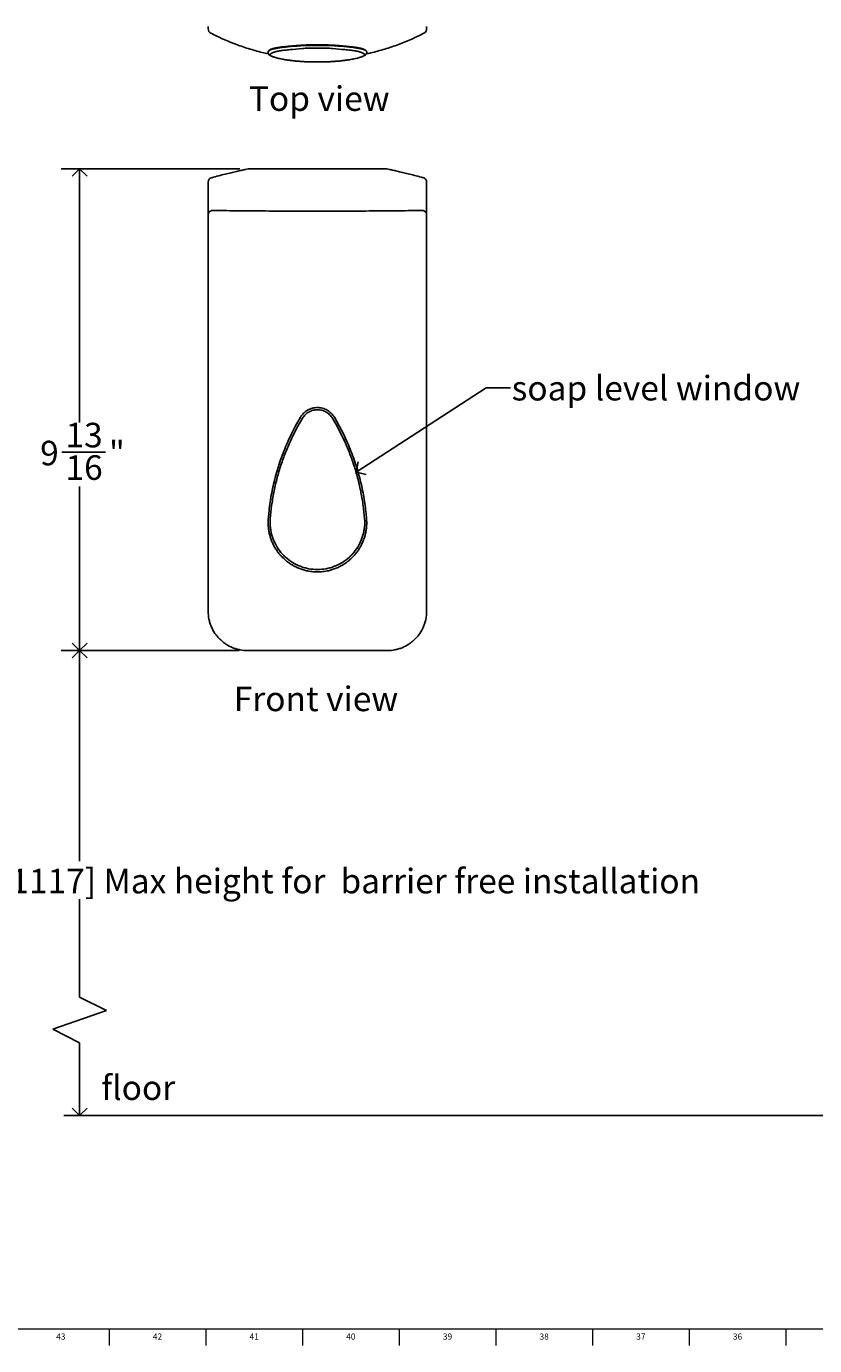
# Model space of a CAD drawing. Units: inches. Extents: x -8 to 90, y 0 to 120.
# Drawn here: x 6 to 22, y 0 to 27 of the extents above; entities that cross this region are included whole.
import ezdxf

# ---------------------------------------------------------------- set-up
doc = ezdxf.new("R2010")
doc.units = ezdxf.units.IN
doc.header["$MEASUREMENT"] = 0
doc.linetypes.add('SLD-Solid', pattern=[0])
for name, color, linetype in [('DIMS', 5, 'SLD-Solid'), ('NOTES', 1, 'SLD-Solid'), ('TITLE', 8, 'SLD-Solid')]:
    doc.layers.add(name, color=color, linetype=linetype)
doc.styles.add('SLDTEXTSTYLE0', font='GOTHIC.TTF', dxfattribs={"width": 0.913})
doc.styles.get("Standard").update_dxf_attribs({"font": 'GOTHIC.TTF'})
doc.dimstyles.new('SLDDIMSTYLE0', dxfattribs={"dimtxt": 0.5, "dimasz": 0.3, "dimexe": 0, "dimexo": 0.0625, "dimgap": 0.125, "dimtad": 0, "dimtih": 1, "dimtoh": 1, "dimrnd": 1e-09, "dimzin": 12, "dimdsep": 46, "dimlunit": 5, "dimtxsty": 'SLDTEXTSTYLE0', "dimblk1": 'OPEN90', "dimblk2": 'OPEN90', "dimsah": 1, "dimcen": 0.09, "dimadec": 0, "dimazin": 3, "dimtfac": 1, "dimtofl": 0, "dimtmove": 0, "dimatfit": 3, "dimldrblk": 'OPEN90', "dimfxl": 0, "dimfrac": 2, "dimtolj": 1, "dimtzin": 12, "dimarcsym": 0})
doc.dimstyles.new('SLDDIMSTYLE1', dxfattribs={"dimtxt": 0.5, "dimasz": 0.3, "dimexe": 0, "dimexo": 0.0625, "dimgap": 0.125, "dimtad": 0, "dimtih": 1, "dimtoh": 1, "dimdec": 6, "dimrnd": 1e-09, "dimzin": 12, "dimdsep": 46, "dimlunit": 5, "dimtxsty": 'SLDTEXTSTYLE0', "dimblk1": 'OPEN90', "dimblk2": 'OPEN90', "dimsah": 1, "dimcen": 0.09, "dimadec": 0, "dimazin": 3, "dimtfac": 1, "dimtofl": 0, "dimtmove": 0, "dimatfit": 3, "dimldrblk": 'OPEN90', "dimfxl": 0, "dimfrac": 2, "dimtolj": 1, "dimtzin": 12, "dimarcsym": 0})
doc.dimstyles.new('SLDDIMSTYLE2', dxfattribs={"dimtxt": 0.18, "dimasz": 0.3, "dimexe": 0, "dimexo": 0.0625, "dimgap": 0, "dimtad": 0, "dimtih": 1, "dimtoh": 1, "dimdec": 0, "dimrnd": 1e-09, "dimzin": 0, "dimdsep": 46, "dimlunit": 5, "dimtxsty": 'Standard', "dimblk1": 'OPEN90', "dimblk2": 'OPEN90', "dimsah": 1, "dimcen": 0.09, "dimadec": 0, "dimazin": 0, "dimtfac": 0.3, "dimtdec": 0, "dimtofl": 0, "dimtmove": 0, "dimatfit": 3, "dimldrblk": 'OPEN90', "dimfxl": 0, "dimfrac": 2, "dimtolj": 1, "dimtzin": 0, "dimarcsym": 0})

# ---------------------------------------------------------------- blocks, each defined once
blk = doc.blocks.new('_Open90')
at = {"color": 0, "linetype": 'ByBlock', "lineweight": -2}
for p, q in [((0, 0), (-1, 0)), ((-0.5, 0.5), (0, 0)), ((0, 0), (-0.5, -0.5))]:
    blk.add_line(p, q, dxfattribs=at)
blk = doc.blocks.new('_D')
at = {"layer": 'DIMS'}
for p, q in [((10.246, 14.313), (6.62, 14.313)), ((6.995, 14.313), (6.995, 10.026)), ((6.995, 4.85), (6.995, 5.264))]:
    blk.add_line(p, q, dxfattribs=at)
at = {"layer": 'DIMS', "xscale": 0.3, "yscale": 0.3}
for p, rotation in [((6.995, 14.313), 90.0000000000004), ((6.995, 4.85), 270.0000000000004)]:
    blk.add_blockref('_Open90', p, dxfattribs=dict(at, rotation=rotation))
at = {"layer": 'DIMS', "insert": (-8.103, 9.871), "char_height": 0.5, "attachment_point": 1, "style": 'SLDTEXTSTYLE0'}
blk.add_mtext('                                                                                44" [1117] Max height for  barrier free installation', dxfattribs=at)
blk = doc.blocks.new('_D_1')
at = {"layer": 'DIMS'}
for p, q in [((10.254, 24.118), (6.62, 24.118)), ((6.995, 24.118), (6.995, 18.957)), ((6.634, 18.354), (7.519, 18.354)), ((6.995, 14.313), (6.995, 17.649)), ((10.246, 14.313), (6.62, 14.313))]:
    blk.add_line(p, q, dxfattribs=at)
at = {"layer": 'DIMS', "xscale": 0.3, "yscale": 0.3}
for p, rotation in [((6.995, 24.118, -2.091), 90.0000000000004), ((6.995, 14.313, -2.091), 270.0000000000004)]:
    blk.add_blockref('_Open90', p, dxfattribs=dict(at, rotation=rotation))
at = {"layer": 'DIMS', "char_height": 0.5, "attachment_point": 1, "style": 'SLDTEXTSTYLE0'}
for s, insert in [('13', (6.707, 18.949)), ('9', (6.191, 18.583)), ('"', (7.592, 18.583)), ('16', (6.707, 18.288))]:
    blk.add_mtext(s, dxfattribs=dict(at, insert=insert))

msp = doc.modelspace()

# ---------------------------------------------------------------- linework, layer by layer
at = {"color": 7, "linetype": 'SLD-Solid', "lineweight": 25}
for p, q in [((12.1809681, 26.6340493), (12.1817289, 26.6243383)), ((10.8369511, 26.5144851), (10.8348637, 26.5049654)), ((10.8395698, 26.5193651), (10.8374983, 26.509906)), ((10.8465071, 26.4535589), (10.8475667, 26.4521714)), ((12.8260667, 26.4525176), (12.8272463, 26.453999)), ((12.8337536, 26.5193651), (12.8358251, 26.509906)), ((12.8384597, 26.5049654), (12.8363723, 26.5144851)), ((11.6343323, 26.298535), (11.8366786, 26.293237)), ((11.836645, 26.293237), (12.0392865, 26.2985428))]:
    msp.add_line(p, q, dxfattribs=at)
at = {"color": 8, "linetype": 'SLD-Solid', "lineweight": 25, "flags": 128}
for points in [[(10.8348213, 26.5046236), (10.8349382, 26.5052647), (10.8355167, 26.506872), (10.8363703, 26.5084194), (10.8374982, 26.5099058), (10.8374983, 26.509906), (10.8374983, 26.509906)], [(12.8384896, 26.504692), (12.8383852, 26.5052647), (12.8378067, 26.506872), (12.8369531, 26.5084194), (12.8358252, 26.5099058), (12.8358251, 26.509906), (12.8358251, 26.509906)]]:
    msp.add_lwpolyline(points, dxfattribs=at)
at = {"color": 7, "linetype": 'SLD-Solid', "lineweight": 25, "flags": 128}
for points in [[(11.2421171, 18.5794834), (11.3015645, 18.7090568), (11.3927892, 18.8877633), (11.4915933, 19.0627648), (11.4915945, 19.0627668), (11.4915945, 19.0627668)], [(12.4313231, 18.5792289), (12.3717589, 18.7090568), (12.2805342, 18.8877633), (12.1817301, 19.0627648), (12.1817289, 19.0627668), (12.1817289, 19.0627668)]]:
    msp.add_lwpolyline(points, dxfattribs=at)
at = {"color": 7, "linetype": 'SLD-Solid', "lineweight": 25}
for centre, radius, start, end in [((9.7122522, 26.9678048), 0.1, 179.99979318, 242.62098777), ((13.9610711, 26.9678048), 0.1, 297.36458683, 0.00020682), ((9.7122522, 23.845827), 0.1, 106.14618284, 179.60181192), ((13.9610712, 23.845827), 0.1, 0.39818808, 73.85705381), ((9.7036876, 23.181428), 0.0915057, 102.10268215, 177.75367895), ((13.9696358, 23.181428), 0.0915057, 2.24632105, 77.89731785)]:
    msp.add_arc(centre, radius, start, end, dxfattribs=at)
for points, knots in [([(9.6122522, 26.9695551), (9.6122522, 26.9694268), (9.6122522, 26.9690892), (9.6122522, 26.984158), (9.6122522, 27.0066476), (9.6122522, 27.0179038)], [0, 0, 0, 0, 0.2342429004, 0.6167345277, 1, 1, 1, 1]), ([(9.6665483, 26.8793792), (9.7490609, 26.8383863), (9.918805, 26.7540561), (10.1855497, 26.646246), (10.4638947, 26.5531299), (10.6842653, 26.4908205), (10.8125993, 26.4656138), (10.8445456, 26.4593391)], [0, 0, 0, 0, 0.2202811594, 0.4531600564, 0.6872645172, 0.9221505241, 1, 1, 1, 1]), ([(12.8307215, 26.4597346), (12.8620182, 26.465885), (12.9897006, 26.4909769), (13.2094267, 26.5531388), (13.4877742, 26.6462436), (13.7545183, 26.7540566), (13.9242624, 26.8383865), (14.0067751, 26.8793792)], [0, 0, 0, 0, 0.0763890747, 0.3116470683, 0.5461222782, 0.7793699834, 1, 1, 1, 1]), ([(14.0610711, 26.9695551), (14.0610711, 26.9694268), (14.0610711, 26.9690892), (14.0610711, 26.984158), (14.0610711, 27.0066476), (14.0610711, 27.0179038)], [0, 0, 0, 0, 0.2342429004, 0.6167345277, 1, 1, 1, 1]), ([(10.8374983, 26.509906), (10.8444653, 26.5179255), (10.8540444, 26.5253513), (10.8783854, 26.5390436), (10.8931498, 26.5453159), (10.9278669, 26.5568487), (10.9478107, 26.5621039), (10.992697, 26.571739), (11.0176594, 26.5761261), (11.0725947, 26.5842899), (11.102566, 26.5880666), (11.1675834, 26.595297), (11.2025242, 26.5987391), (11.3143209, 26.6090509), (11.3982478, 26.6158857), (11.4915945, 26.6243383)], [0, 0, 0, 0, 0.125, 0.125, 0.25, 0.25, 0.375, 0.375, 0.5, 0.5, 0.625, 0.625, 0.75, 0.75, 1, 1, 1, 1]), ([(11.4923553, 26.6340493), (11.4691244, 26.6319349), (11.4464249, 26.6299184), (11.4131838, 26.6269994), (11.4022381, 26.626044), (11.3860228, 26.6246325), (11.3806516, 26.6241656), (11.3726457, 26.62347), (11.3699856, 26.6232389), (11.3646823, 26.6227783), (11.3620101, 26.6225461), (11.338561, 26.620509), (11.3182708, 26.6187435), (11.2886746, 26.6161261), (11.2789491, 26.6152589), (11.2645715, 26.6139613), (11.2598141, 26.6135293), (11.2527309, 26.6128817), (11.2503786, 26.6126658), (11.2456916, 26.6122342), (11.2433386, 26.6120167), (11.2041112, 26.6083759), (11.1695067, 26.6049478), (11.12113, 26.5995459), (11.1055926, 26.5977023), (11.0831753, 26.5948437), (11.0758509, 26.5938753), (11.0614995, 26.5919028), (11.0544576, 26.5908965), (11.0201418, 26.5857874), (10.9951501, 26.5813918), (10.9614058, 26.5741432), (10.9507817, 26.5716182), (10.9357879, 26.5676468), (10.930947, 26.5662924), (10.9239222, 26.5642125), (10.92162, 26.5635111), (10.918226, 26.5624468), (10.9171045, 26.5620899), (10.9148813, 26.5613721), (10.9137686, 26.5610074), (10.8781021, 26.5491457), (10.853612, 26.5355551), (10.8395698, 26.5193651)], [0, 0, 0, 0, 0.0625, 0.0625, 0.09375, 0.09375, 0.109375, 0.109375, 0.1171875, 0.1171875, 0.125, 0.125, 0.1875, 0.1875, 0.21875, 0.21875, 0.234375, 0.234375, 0.2421875, 0.2421875, 0.25, 0.25, 0.375, 0.375, 0.4375, 0.4375, 0.46875, 0.46875, 0.5, 0.5, 0.625, 0.625, 0.6875, 0.6875, 0.71875, 0.71875, 0.734375, 0.734375, 0.7421875, 0.7421875, 0.75, 0.75, 1, 1, 1, 1]), ([(11.4915945, 26.6243383), (11.4937856, 26.6245343), (11.4960948, 26.6247286), (11.500759, 26.6250974), (11.5031456, 26.6252748), (11.5104669, 26.625787), (11.5155631, 26.6261019), (11.5314894, 26.6269749), (11.5429552, 26.6274616), (11.5675926, 26.6282838), (11.5808693, 26.6286203), (11.6085165, 26.6291625), (11.622912, 26.6293704), (11.6528235, 26.6296992), (11.6683396, 26.62982), (11.7005261, 26.6300042), (11.7170803, 26.6300667), (11.7504743, 26.6301559), (11.7674049, 26.6301831), (11.8017363, 26.6302177), (11.8192044, 26.6302251), (11.8366616, 26.630225)], [0, 0, 0, 0, 0.03125, 0.03125, 0.0625, 0.0625, 0.125, 0.125, 0.25, 0.25, 0.375, 0.375, 0.5, 0.5, 0.625, 0.625, 0.75, 0.75, 0.875, 0.875, 1, 1, 1, 1]), ([(11.8366617, 26.6401772), (11.8279754, 26.6401773), (11.819308, 26.640175), (11.8063345, 26.6401677), (11.8020146, 26.6401646), (11.793384, 26.640157), (11.7890384, 26.6401524), (11.7762241, 26.6401368), (11.7677354, 26.6401235), (11.750866, 26.6400892), (11.7425403, 26.6400684), (11.7173931, 26.6399907), (11.7009503, 26.6399198), (11.6689339, 26.6397168), (11.6533652, 26.6395846), (11.6309062, 26.6393193), (11.623573, 26.6392199), (11.6128028, 26.6390507), (11.609251, 26.6389909), (11.602224, 26.6388642), (11.5987762, 26.6387978), (11.5883825, 26.6385836), (11.5816379, 26.6384255), (11.5685177, 26.6380737), (11.5620946, 26.6378784), (11.5313771, 26.6368167), (11.5100122, 26.6356564), (11.4923553, 26.6340493)], [0, 0, 0, 0, 0.0625, 0.0625, 0.09375, 0.09375, 0.125, 0.125, 0.1875, 0.1875, 0.25, 0.25, 0.375, 0.375, 0.5, 0.5, 0.5625, 0.5625, 0.59375, 0.59375, 0.625, 0.625, 0.6875, 0.6875, 0.75, 0.75, 1, 1, 1, 1]), ([(11.8366617, 26.6401772), (11.8409975, 26.640177), (11.849655, 26.6401765), (11.8626116, 26.6401715), (11.8755131, 26.6401629), (11.8883596, 26.6401497), (11.9011515, 26.6401317), (11.9138888, 26.6401083), (11.9265723, 26.6400791), (11.9517535, 26.6400083), (11.988765, 26.6398524), (12.0354706, 26.6394516), (12.0788726, 26.6387882), (12.11031, 26.6379518), (12.1318942, 26.6371309), (12.1454825, 26.6365032), (12.1582056, 26.6357861), (12.1701467, 26.6349811), (12.1773557, 26.6343604), (12.1809681, 26.6340493)], [0, 0, 0, 0, 0.0313689386, 0.0626367194, 0.0938366905, 0.1250024186, 0.1561675819, 0.1873658611, 0.2186308302, 0.2499958499, 0.375066537, 0.5001292028, 0.6251122308, 0.7501207547, 0.8001990957, 0.8500908209, 0.8999310314, 0.9498555982, 1, 1, 1, 1]), ([(12.1817289, 26.6243383), (12.1795378, 26.6245343), (12.1772286, 26.6247286), (12.1725644, 26.6250974), (12.1701778, 26.6252748), (12.1628565, 26.625787), (12.1577603, 26.6261019), (12.141834, 26.6269749), (12.1303682, 26.6274616), (12.1057308, 26.6282838), (12.0924541, 26.6286203), (12.0648069, 26.6291625), (12.0504114, 26.6293704), (12.0204999, 26.6296992), (12.0049838, 26.62982), (11.9727973, 26.6300042), (11.9562431, 26.6300667), (11.9228491, 26.6301559), (11.9059185, 26.6301831), (11.8715871, 26.6302177), (11.854119, 26.6302251), (11.8366618, 26.630225)], [0, 0, 0, 0, 0.03125, 0.03125, 0.0625, 0.0625, 0.125, 0.125, 0.25, 0.25, 0.375, 0.375, 0.5, 0.5, 0.625, 0.625, 0.75, 0.75, 0.875, 0.875, 1, 1, 1, 1]), ([(12.1809681, 26.6340493), (12.188055, 26.633407), (12.2022321, 26.632122), (12.2231033, 26.6302613), (12.2436898, 26.6284426), (12.2639619, 26.6266665), (12.283926, 26.624927), (12.3035788, 26.6232197), (12.3229198, 26.6215401), (12.3419477, 26.6198838), (12.3606616, 26.6182464), (12.3790604, 26.6166237), (12.3971432, 26.6150114), (12.4149091, 26.6134054), (12.4451841, 26.6106227), (12.4865536, 26.6066588), (12.5367111, 26.6013834), (12.5833376, 26.5958502), (12.6208032, 26.5907108), (12.6505412, 26.586055), (12.6737186, 26.5820151), (12.695483, 26.5777606), (12.715829, 26.5732705), (12.7347502, 26.5685248), (12.7522401, 26.5635049), (12.7682922, 26.5581935), (12.7829002, 26.5525749), (12.7960545, 26.546634), (12.8077578, 26.5403598), (12.817966, 26.5337324), (12.8268077, 26.5267727), (12.8314356, 26.5218372), (12.8337536, 26.5193651)], [0, 0, 0, 0, 0.0191299852, 0.0382693952, 0.057419553, 0.0765817964, 0.0957574777, 0.1149479627, 0.1341546297, 0.1533788694, 0.1726220836, 0.1918856848, 0.2111710952, 0.2304797464, 0.2498130783, 0.311812819, 0.3739043066, 0.4361366722, 0.4985600641, 0.5368638686, 0.5751678676, 0.6134838621, 0.6518238209, 0.6901998648, 0.728624251, 0.7671093571, 0.8056676638, 0.8443117538, 0.8830542872, 0.9219079858, 0.9608856205, 1, 1, 1, 1]), ([(12.8358251, 26.509906), (12.8288581, 26.5179255), (12.819279, 26.5253513), (12.794938, 26.5390436), (12.7801736, 26.5453159), (12.7454565, 26.5568487), (12.7255127, 26.5621039), (12.6806264, 26.571739), (12.655664, 26.5761261), (12.6007287, 26.5842899), (12.5707574, 26.5880666), (12.50574, 26.595297), (12.4707992, 26.5987391), (12.3590025, 26.6090509), (12.2750756, 26.6158857), (12.1817289, 26.6243383)], [0, 0, 0, 0, 0.125, 0.125, 0.25, 0.25, 0.375, 0.375, 0.5, 0.5, 0.625, 0.625, 0.75, 0.75, 1, 1, 1, 1]), ([(10.8356263, 26.5044832), (10.8346725, 26.5002519), (10.8322543, 26.4895229), (10.8354278, 26.4740107), (10.8414596, 26.4607984), (10.8439198, 26.4572414), (10.8445781, 26.4562897)], [0, 0, 0, 0, 0.2054605549, 0.5209715014, 0.8718416076, 1, 1, 1, 1]), ([(10.8491433, 26.4501992), (10.8517765, 26.4470245), (10.8590844, 26.4382141), (10.8785005, 26.4240769), (10.9043203, 26.4109129), (10.9272353, 26.4010878), (10.9432095, 26.3959653), (10.9460805, 26.3950447)], [0, 0, 0, 0, 0.1374625557, 0.3814905226, 0.6611529262, 0.9390985891, 1, 1, 1, 1]), ([(11.5310499, 26.5688328), (11.4377392, 26.5596574), (11.3537741, 26.5521773), (11.2418498, 26.5410345), (11.2068565, 26.5373382), (11.1417199, 26.5296484), (11.1116864, 26.5256676), (11.0566289, 26.5171479), (11.0316064, 26.5126089), (10.9866094, 26.5027229), (10.9666147, 26.4973686), (10.9318139, 26.4856913), (10.9170173, 26.4793747), (10.8926355, 26.4656483), (10.8830486, 26.4582334), (10.8760858, 26.4502503)], [0, 0, 0, 0, 0.25, 0.25, 0.375, 0.375, 0.5, 0.5, 0.625, 0.625, 0.75, 0.75, 0.875, 0.875, 1, 1, 1, 1]), ([(10.8766696, 26.4343143), (10.8766698, 26.4343141), (10.87667, 26.4343138), (10.8766702, 26.4343135), (10.8768253, 26.4340898), (10.8769857, 26.4338651), (10.8771514, 26.4336394), (10.8771514, 26.4336393), (10.8771515, 26.4336392), (10.8771516, 26.4336391)], [0, 0, 0, 0, 0.00000016624727, 0.00000016624727, 0.00000016624727, 0.00014116466555, 0.00014116466555, 0.00014116466555, 0.00014122466555, 0.00014122466555, 0.00014122466555, 0.00014122466555]), ([(10.9533126, 26.3932205), (10.9565713, 26.3920339), (10.9700291, 26.3871336), (11.0002011, 26.3784104), (11.0438424, 26.367195), (11.0902217, 26.3570154), (11.1369357, 26.3479694), (11.1778732, 26.3408749), (11.2273156, 26.3330877), (11.2746092, 26.3264879), (11.3339803, 26.3192168), (11.3932227, 26.3128478), (11.4660869, 26.3063324), (11.5424664, 26.3009524), (11.5990227, 26.297743), (11.6300887, 26.2965471), (11.6342759, 26.2963859)], [0, 0, 0, 0, 0.0284649824, 0.1175563533, 0.2077340239, 0.2987722052, 0.3686386772, 0.4388111373, 0.4873722841, 0.5848309044, 0.6337569148, 0.7204824952, 0.8080178086, 0.8966183568, 0.986065832, 1, 1, 1, 1]), ([(11.8366614, 26.5755181), (11.8212467, 26.5755181), (11.8058969, 26.5754998), (11.7756742, 26.5754242), (11.7607488, 26.5753668), (11.7312704, 26.5752015), (11.7166382, 26.5750929), (11.6881368, 26.5748071), (11.6743864, 26.5746314), (11.6478601, 26.5741923), (11.6350841, 26.573929), (11.6105315, 26.5732838), (11.5987267, 26.5728995), (11.5658433, 26.5715522), (11.5468977, 26.5703911), (11.5310499, 26.5688328)], [0, 0, 0, 0, 0.125, 0.125, 0.25, 0.25, 0.375, 0.375, 0.5, 0.5, 0.625, 0.625, 0.75, 0.75, 1, 1, 1, 1]), ([(11.8366619, 26.5755181), (11.8520767, 26.5755181), (11.8674265, 26.5754998), (11.8976492, 26.5754242), (11.9125746, 26.5753668), (11.942053, 26.5752015), (11.9566852, 26.5750929), (11.9851866, 26.5748071), (11.998937, 26.5746314), (12.0254633, 26.5741923), (12.0382393, 26.573929), (12.0627919, 26.5732838), (12.0745967, 26.5728995), (12.1074801, 26.5715522), (12.1264257, 26.5703911), (12.1422735, 26.5688328)], [0, 0, 0, 0, 0.125, 0.125, 0.25, 0.25, 0.375, 0.375, 0.5, 0.5, 0.625, 0.625, 0.75, 0.75, 1, 1, 1, 1]), ([(12.7219901, 26.3939263), (12.7180973, 26.3925048), (12.7040357, 26.3873696), (12.6731508, 26.3784107), (12.6294731, 26.3671949), (12.5831032, 26.3570155), (12.5363873, 26.3479694), (12.4954503, 26.3408749), (12.4460078, 26.3330877), (12.3987142, 26.3264879), (12.3393431, 26.3192168), (12.2801007, 26.3128478), (12.2072366, 26.3063323), (12.1308565, 26.3009527), (12.0743984, 26.2977476), (12.0434314, 26.296555), (12.0393428, 26.2963976)], [0, 0, 0, 0, 0.03392551871, 0.12254605677, 0.21224715364, 0.30280421357, 0.37230145304, 0.44210306359, 0.49040757296, 0.58735114088, 0.63601858563, 0.72228583597, 0.80935854005, 0.89749084935, 0.98646560978, 1, 1, 1, 1]), ([(12.1422735, 26.5688328), (12.2355841, 26.5596574), (12.3195493, 26.5521773), (12.4314736, 26.5410345), (12.4664669, 26.5373382), (12.5316035, 26.5296484), (12.561637, 26.5256676), (12.6166945, 26.5171479), (12.641717, 26.5126089), (12.686714, 26.5027229), (12.7067087, 26.4973686), (12.7415095, 26.4856913), (12.7563061, 26.4793747), (12.7806879, 26.4656483), (12.7902748, 26.4582334), (12.7972376, 26.4502503)], [0, 0, 0, 0, 0.25, 0.25, 0.375, 0.375, 0.5, 0.5, 0.625, 0.625, 0.75, 0.75, 0.875, 0.875, 1, 1, 1, 1]), ([(12.7292025, 26.3958224), (12.7359242, 26.3981203), (12.7555887, 26.4048426), (12.7817197, 26.4168826), (12.8063271, 26.431521), (12.8211746, 26.445324), (12.8247857, 26.4502882), (12.8248009, 26.4503091)], [0, 0, 0, 0, 0.1530956127, 0.447879567, 0.7587095579, 0.9989851801, 1, 1, 1, 1]), ([(12.7966538, 26.4343143), (12.7966536, 26.4343141), (12.7966534, 26.4343138), (12.7966532, 26.4343135), (12.7964981, 26.4340898), (12.7963377, 26.4338651), (12.796172, 26.4336394), (12.796172, 26.4336393), (12.7961719, 26.4336392), (12.7961718, 26.4336391)], [0, 0, 0, 0, 0.00000016624727, 0.00000016624727, 0.00000016624727, 0.00014116466555, 0.00014116466555, 0.00014116466555, 0.00014122466555, 0.00014122466555, 0.00014122466555, 0.00014122466555]), ([(12.8285394, 26.4559685), (12.8302223, 26.4585736), (12.8340457, 26.4644923), (12.8391348, 26.4793134), (12.8410042, 26.4935484), (12.8385368, 26.5021007), (12.8378387, 26.5045205)], [0, 0, 0, 0, 0.253792586, 0.5765959379, 0.8802020745, 1, 1, 1, 1]), ([(10.4252597, 24.1175459), (10.4060198, 24.1134851), (10.3656874, 24.1049725), (10.2839789, 24.0867344), (10.1871344, 24.0645904), (10.0767002, 24.0386479), (9.9544412, 24.0089455), (9.8208327, 23.9752217), (9.7315357, 23.9510181), (9.6845021, 23.9382699)], [0, 0, 0, 0, 0.1110028153, 0.2326935585, 0.3596637711, 0.4964852172, 0.6469566537, 0.8140490295, 1, 1, 1, 1]), ([(10.425264, 24.1175247), (10.4254064, 24.1175247), (10.4270086, 24.1175247), (10.439171, 24.1175247), (10.4626118, 24.1175247), (10.4965534, 24.1175247), (10.5389874, 24.1175247), (10.5896017, 24.1175247), (10.6488714, 24.1175247), (10.7154722, 24.1175247), (10.7886522, 24.1175247), (10.8675499, 24.1175247), (10.9528721, 24.1175247), (11.0450652, 24.1175247), (11.1437159, 24.1175247), (11.2486504, 24.1175247), (11.3583849, 24.1175247), (11.4926204, 24.1175247), (11.6523871, 24.1175247), (11.7750072, 24.1175247), (11.8366617, 24.1175247)], [0, 0, 0, 0, 0.0051548939, 0.0580054183, 0.1121398388, 0.1667125902, 0.2191512198, 0.2723582558, 0.32594888, 0.3803168235, 0.4328721291, 0.4857608404, 0.5391485328, 0.5932074844, 0.6491855499, 0.7055203249, 0.7629520788, 0.8207520652, 0.9098725051, 1, 1, 1, 1]), ([(13.2480593, 24.1175247), (13.247917, 24.1175247), (13.2463148, 24.1175247), (13.2341524, 24.1175247), (13.2107116, 24.1175247), (13.1767295, 24.1175247), (13.1342793, 24.1175247), (13.0836508, 24.1175247), (13.024452, 24.1175247), (12.9578512, 24.1175247), (12.8846712, 24.1175247), (12.8057735, 24.1175247), (12.7204513, 24.1175247), (12.6282582, 24.1175247), (12.5296075, 24.1175247), (12.424673, 24.1175247), (12.3149385, 24.1175247), (12.180703, 24.1175247), (12.0209363, 24.1175247), (11.8983162, 24.1175247), (11.8366617, 24.1175247)], [0, 0, 0, 0, 0.0051548939, 0.0580054183, 0.1121398388, 0.1667125901, 0.2193440313, 0.2723582561, 0.3259488802, 0.3803168237, 0.4328721293, 0.4857608406, 0.539148533, 0.5932074846, 0.64918555, 0.705520325, 0.7629520789, 0.8207520653, 0.9098725051, 1, 1, 1, 1]), ([(13.9888213, 23.9382699), (13.9417877, 23.9510181), (13.8524907, 23.9752217), (13.7188822, 24.0089455), (13.5966232, 24.0386479), (13.486189, 24.0645904), (13.3893445, 24.0867344), (13.307636, 24.1049725), (13.2673036, 24.1134851), (13.2480636, 24.1175459)], [0, 0, 0, 0, 0.1859509705, 0.3530433463, 0.5035147828, 0.6403362289, 0.7673064415, 0.8889971847, 1, 1, 1, 1]), ([(9.6122522, 23.1850146), (9.6122522, 23.2936504), (9.6122522, 23.388948), (9.6122522, 23.5534023), (9.6122522, 23.6225603), (9.6122522, 23.7341939), (9.6122522, 23.8176364), (9.6122522, 23.8458284), (9.6122522, 23.8458284)], [0, 0, 0, 0, 0.25, 0.25, 0.5, 0.5, 0.75, 1, 1, 1, 1]), ([(14.0610711, 23.1850146), (14.0610711, 23.2936504), (14.0610711, 23.388948), (14.0610711, 23.5534023), (14.0610711, 23.6225603), (14.0610711, 23.7341939), (14.0610711, 23.8176364), (14.0610711, 23.8458284), (14.0610711, 23.8458284)], [0, 0, 0, 0, 0.25, 0.25, 0.5, 0.5, 0.75, 1, 1, 1, 1]), ([(9.6845021, 23.2708998), (9.7636589, 23.2698057), (9.8448478, 23.2687737), (10.0102215, 23.2668233), (10.094432, 23.2659056), (10.2659059, 23.2642252), (10.3531636, 23.2634547), (10.4863361, 23.2623829), (10.531152, 23.2620399), (10.6211531, 23.26139), (10.6663759, 23.2610828), (10.8027099, 23.2602247), (10.8944835, 23.2597299), (11.0334579, 23.2590783), (11.0800021, 23.2588768), (11.1735333, 23.2585083), (11.2205679, 23.2583412), (11.4562527, 23.2576137), (11.6459042, 23.2573213), (11.8366617, 23.2573205)], [0, 0, 0, 0, 0.125, 0.125, 0.25, 0.25, 0.375, 0.375, 0.4375, 0.4375, 0.5, 0.5, 0.625, 0.625, 0.6875, 0.6875, 0.75, 0.75, 1, 1, 1, 1]), ([(13.9888213, 23.2708998), (13.9096644, 23.2698057), (13.8284756, 23.2687737), (13.6631019, 23.2668233), (13.5788914, 23.2659056), (13.4074175, 23.2642252), (13.3201598, 23.2634547), (13.1869873, 23.2623829), (13.1421714, 23.2620399), (13.0521702, 23.26139), (13.0069475, 23.2610828), (12.8706135, 23.2602247), (12.7788399, 23.2597299), (12.6398655, 23.2590783), (12.5933213, 23.2588768), (12.4997901, 23.2585083), (12.4527555, 23.2583412), (12.2170707, 23.2576137), (12.0274192, 23.2573213), (11.8366617, 23.2573205)], [0, 0, 0, 0, 0.125, 0.125, 0.25, 0.25, 0.375, 0.375, 0.4375, 0.4375, 0.5, 0.5, 0.625, 0.625, 0.6875, 0.6875, 0.75, 0.75, 1, 1, 1, 1]), ([(11.4915945, 19.0627668), (11.4937856, 19.0664646), (11.4960948, 19.0702224), (11.500759, 19.0775398), (11.5031456, 19.0811527), (11.5104669, 19.0918553), (11.5155631, 19.0988089), (11.5314894, 19.1191323), (11.5429552, 19.1319663), (11.5675926, 19.156195), (11.5808693, 19.1676566), (11.6085165, 19.1885422), (11.622912, 19.1980151), (11.6528235, 19.2150593), (11.6683396, 19.2226307), (11.7005261, 19.2358141), (11.7170803, 19.2413629), (11.7504743, 19.250211), (11.7674049, 19.2535488), (11.8017363, 19.2580381), (11.8192044, 19.2591848), (11.8366616, 19.2591848)], [0, 0, 0, 0, 0.03125, 0.03125, 0.0625, 0.0625, 0.125, 0.125, 0.25, 0.25, 0.375, 0.375, 0.5, 0.5, 0.625, 0.625, 0.75, 0.75, 0.875, 0.875, 1, 1, 1, 1]), ([(11.8366614, 19.2143868), (11.8212467, 19.2143868), (11.8058969, 19.2133946), (11.7756742, 19.2095157), (11.7607488, 19.2066296), (11.7312704, 19.1989611), (11.7166382, 19.1941469), (11.6881368, 19.1826778), (11.6743864, 19.1760837), (11.6478601, 19.161222), (11.6350841, 19.1529544), (11.6105315, 19.1347041), (11.5987267, 19.1246758), (11.5658433, 19.0928335), (11.5468977, 19.0690633), (11.5310499, 19.0426536)], [0, 0, 0, 0, 0.125, 0.125, 0.25, 0.25, 0.375, 0.375, 0.5, 0.5, 0.625, 0.625, 0.75, 0.75, 1, 1, 1, 1]), ([(12.1817289, 19.0627668), (12.1795378, 19.0664646), (12.1772286, 19.0702224), (12.1725644, 19.0775398), (12.1701778, 19.0811527), (12.1628565, 19.0918553), (12.1577603, 19.0988089), (12.141834, 19.1191323), (12.1303682, 19.1319663), (12.1057308, 19.156195), (12.0924541, 19.1676566), (12.0648069, 19.1885422), (12.0504114, 19.1980151), (12.0204999, 19.2150593), (12.0049838, 19.2226307), (11.9727973, 19.2358141), (11.9562431, 19.2413629), (11.9228491, 19.250211), (11.9059185, 19.2535488), (11.8715871, 19.2580381), (11.854119, 19.2591848), (11.8366618, 19.2591848)], [0, 0, 0, 0, 0.03125, 0.03125, 0.0625, 0.0625, 0.125, 0.125, 0.25, 0.25, 0.375, 0.375, 0.5, 0.5, 0.625, 0.625, 0.75, 0.75, 0.875, 0.875, 1, 1, 1, 1]), ([(11.8366619, 19.2143868), (11.8520767, 19.2143868), (11.8674265, 19.2133946), (11.8976492, 19.2095157), (11.9125746, 19.2066296), (11.942053, 19.1989611), (11.9566852, 19.1941469), (11.9851866, 19.1826778), (11.998937, 19.1760837), (12.0254633, 19.161222), (12.0382393, 19.1529544), (12.0627919, 19.1347041), (12.0745967, 19.1246758), (12.1074801, 19.0928335), (12.1264257, 19.0690633), (12.1422735, 19.0426536)], [0, 0, 0, 0, 0.125, 0.125, 0.25, 0.25, 0.375, 0.375, 0.5, 0.5, 0.625, 0.625, 0.75, 0.75, 1, 1, 1, 1]), ([(11.5310499, 19.0426536), (11.4377392, 18.8871544), (11.3537741, 18.7269866), (11.2418498, 18.4798491), (11.2068565, 18.3962672), (11.1417199, 18.2270179), (11.1116864, 18.1416454), (11.0566289, 17.9694379), (11.0316064, 17.8826024), (10.9866094, 17.7074703), (10.9666147, 17.619065), (10.9318139, 17.4413462), (10.9170173, 17.3521147), (10.8926355, 17.1729169), (10.8830486, 17.082898), (10.8760858, 16.9927246)], [0, 0, 0, 0, 0.25, 0.25, 0.375, 0.375, 0.5, 0.5, 0.625, 0.625, 0.75, 0.75, 0.875, 0.875, 1, 1, 1, 1]), ([(12.1422735, 19.0426536), (12.2355841, 18.8871544), (12.3195493, 18.7269866), (12.4314736, 18.4798491), (12.4664669, 18.3962672), (12.5316035, 18.2270179), (12.561637, 18.1416454), (12.6166945, 17.9694379), (12.641717, 17.8826024), (12.686714, 17.7074703), (12.7067087, 17.619065), (12.7415095, 17.4413462), (12.7563061, 17.3521147), (12.7806879, 17.1729169), (12.7902748, 17.082898), (12.7972376, 16.9927246)], [0, 0, 0, 0, 0.25, 0.25, 0.375, 0.375, 0.5, 0.5, 0.625, 0.625, 0.75, 0.75, 0.875, 0.875, 1, 1, 1, 1]), ([(11.2414338, 18.5801337), (11.2359671, 18.5684077), (11.2040653, 18.4999791), (11.1522916, 18.3719226), (11.0866774, 18.1963262), (11.0287134, 18.0183524), (10.9776943, 17.8386053), (10.9338172, 17.6571991), (10.8971245, 17.4744753), (10.8679092, 17.2930954), (10.8487692, 17.1319205), (10.8404163, 17.0320077), (10.8370232, 16.9914215)], [0, 0, 0, 0, 0.0235342633, 0.1373371859, 0.2510978268, 0.3645302405, 0.4777801592, 0.5910601391, 0.7041944274, 0.8170982521, 0.9257022851, 1, 1, 1, 1]), ([(12.8362952, 16.9914218), (12.8320493, 17.0413612), (12.823068, 17.1469987), (12.8028154, 17.3104055), (12.7745225, 17.4831465), (12.7387069, 17.6606415), (12.6952272, 17.8401048), (12.6442972, 18.0193629), (12.5864585, 18.1968381), (12.5210392, 18.3718861), (12.4693976, 18.4996423), (12.437519, 18.5680329), (12.4319988, 18.5798757)], [0, 0, 0, 0, 0.0914408028, 0.193426003, 0.3001186895, 0.4103361529, 0.5231526372, 0.6362324408, 0.7494553473, 0.862720166, 0.9762279392, 1, 1, 1, 1]), ([(10.8365334, 16.9914276), (10.8357386, 16.9799211), (10.8331241, 16.9420708), (10.8327445, 16.8888388), (10.8361371, 16.8474883), (10.8373766, 16.8323799)], [0, 0, 0, 0, 0.2170334952, 0.713924003, 1, 1, 1, 1]), ([(12.8363216, 16.8323294), (12.8367568, 16.8374915), (12.8394227, 16.8691091), (12.8410665, 16.9222811), (12.837951, 16.9701407), (12.8365665, 16.9914098)], [0, 0, 0, 0, 0.0978053634, 0.5990570096, 1, 1, 1, 1]), ([(9.6122522, 15.113194), (9.6122522, 15.2554409), (9.6122522, 15.3981713), (9.6122522, 15.6844143), (9.6122522, 15.8276097), (9.6122522, 16.1141479), (9.6122522, 16.2575772), (9.6122522, 16.5436168), (9.6122522, 16.6863305), (9.6122522, 16.8287372)], [0, 0, 0, 0, 0.25, 0.25, 0.5, 0.5, 0.75, 0.75, 1, 1, 1, 1]), ([(10.837514, 16.8265316), (10.8381669, 16.8189859), (10.8411621, 16.7843695), (10.8515938, 16.7212105), (10.8695546, 16.6436041), (10.887024, 16.594228), (10.8947599, 16.572363)], [0, 0, 0, 0, 0.0869007184, 0.3986617735, 0.7337124671, 1, 1, 1, 1]), ([(10.8771537, 16.8360855), (10.8778148, 16.8287275), (10.8785733, 16.8212618), (10.8802495, 16.806498), (10.8830195, 16.7844119), (10.8865516, 16.7625036), (10.8946179, 16.7189205), (10.9013333, 16.6901767), (10.9174343, 16.6333089), (10.92686, 16.6050891), (10.9482726, 16.5497311), (10.9601886, 16.5227517), (10.9994501, 16.4438389), (11.0302838, 16.393917), (11.0836363, 16.3231011), (11.102679, 16.3001153), (11.1427026, 16.2561463), (11.1637328, 16.2350909), (11.2297909, 16.1748342), (11.2772719, 16.1389714), (11.3788471, 16.0761113), (11.4318136, 16.0498025), (11.5144278, 16.0177506), (11.542497, 16.0083107), (11.5997214, 15.9919714), (11.6290037, 15.9850548), (11.7171735, 15.9685233), (11.7765932, 15.9629771), (11.8366616, 15.9629771)], [0, 0, 0, 0, 0.015625, 0.015625, 0.03125, 0.0625, 0.0625, 0.125, 0.125, 0.1875, 0.1875, 0.25, 0.25, 0.375, 0.375, 0.4375, 0.4375, 0.5, 0.5, 0.625, 0.625, 0.75, 0.75, 0.8125, 0.8125, 0.875, 0.875, 1, 1, 1, 1]), ([(12.7961697, 16.8360855), (12.7955086, 16.8287275), (12.7947501, 16.8212618), (12.7930739, 16.806498), (12.7903038, 16.7844119), (12.7867718, 16.7625036), (12.7787055, 16.7189205), (12.7719901, 16.6901767), (12.7558891, 16.6333089), (12.7464634, 16.6050891), (12.7250508, 16.5497311), (12.7131348, 16.5227517), (12.6738733, 16.4438389), (12.6430396, 16.393917), (12.5896871, 16.3231011), (12.5706444, 16.3001153), (12.5306208, 16.2561463), (12.5095906, 16.2350909), (12.4435325, 16.1748342), (12.3960515, 16.1389714), (12.2944763, 16.0761113), (12.2415098, 16.0498025), (12.1588956, 16.0177506), (12.1308264, 16.0083107), (12.073602, 15.9919714), (12.0443197, 15.9850548), (11.9561499, 15.9685233), (11.8967302, 15.9629771), (11.8366618, 15.9629771)], [0, 0, 0, 0, 0.015625, 0.015625, 0.03125, 0.0625, 0.0625, 0.125, 0.125, 0.1875, 0.1875, 0.25, 0.25, 0.375, 0.375, 0.4375, 0.4375, 0.5, 0.5, 0.625, 0.625, 0.75, 0.75, 0.8125, 0.8125, 0.875, 0.875, 1, 1, 1, 1]), ([(12.7778051, 16.5712952), (12.7833517, 16.5860199), (12.7989657, 16.6274712), (12.8168756, 16.69815), (12.8301268, 16.7688038), (12.8342873, 16.8118529), (12.8357059, 16.8265308)], [0, 0, 0, 0, 0.17983011945, 0.50623689369, 0.83164824183, 1, 1, 1, 1]), ([(14.0610711, 15.113194), (14.0610711, 15.2554409), (14.0610711, 15.3981713), (14.0610711, 15.6844143), (14.0610711, 15.8276097), (14.0610711, 16.1141479), (14.0610711, 16.2575772), (14.0610711, 16.5436168), (14.0610711, 16.6863305), (14.0610711, 16.8287372)], [0, 0, 0, 0, 0.25, 0.25, 0.5, 0.5, 0.75, 0.75, 1, 1, 1, 1]), ([(11.8366617, 15.9131091), (11.8366609, 15.9131091), (11.817955, 15.9131091), (11.7616357, 15.9146856), (11.6866947, 15.9231324), (11.6041538, 15.9395885), (11.5322731, 15.9592043), (11.4535642, 15.9878905), (11.3768184, 16.0233983), (11.3141901, 16.0590993), (11.2518009, 16.1002991), (11.2026068, 16.1379379), (11.1511787, 16.1832753), (11.1085406, 16.2253663), (11.0605222, 16.2795097), (11.0130439, 16.3419849), (10.9674338, 16.4135175), (10.9282892, 16.4896342), (10.9046945, 16.5427997), (10.895468, 16.5707722), (10.8952718, 16.5713672)], [0, 0, 0, 0, 0.00000192122, 0.04564162667, 0.13740940221, 0.18357837977, 0.2510820916, 0.31922780474, 0.38821270151, 0.45785981743, 0.49568065489, 0.57158702446, 0.60969338227, 0.6641324698, 0.71881027119, 0.78765030263, 0.85713417607, 0.92746153134, 0.99845694336, 1, 1, 1, 1]), ([(11.8366617, 15.9131091), (11.8366625, 15.9131091), (11.8741196, 15.9131091), (11.9494064, 15.9173337), (12.0373253, 15.9323008), (12.1141911, 15.951577), (12.1805454, 15.9726694), (12.2583503, 16.0047619), (12.3211844, 16.0371188), (12.3842053, 16.0748356), (12.4468128, 16.1182931), (12.5111431, 16.1724152), (12.5647824, 16.2253636), (12.6034905, 16.2690196), (12.6434436, 16.3193126), (12.6836722, 16.3771487), (12.7264709, 16.4508901), (12.7563176, 16.5159516), (12.7729953, 16.5560569), (12.7775931, 16.56998), (12.7776587, 16.5701787)], [0, 0, 0, 0, 0.0000019233, 0.091490024, 0.1837344053, 0.2174458147, 0.2852477772, 0.3538828357, 0.4233650317, 0.4583209175, 0.5341035083, 0.6102943906, 0.6647909553, 0.7195264859, 0.753906603, 0.8230465702, 0.8930229949, 0.963852131, 0.9994839809, 1, 1, 1, 1]), ([(9.6122522, 15.113194), (9.6122522, 15.0597052), (9.6175633, 15.0069535), (9.6333154, 14.9289071), (9.6398731, 14.9030731), (9.6556919, 14.8517812), (9.6648807, 14.8265907), (9.6958707, 14.7531657), (9.7211698, 14.706701), (9.7586235, 14.6517329), (9.7664241, 14.6408784), (9.7824457, 14.6197167), (9.790684, 14.6093822), (9.8160659, 14.5791006), (9.8338754, 14.5598734), (9.8712344, 14.523293), (9.890784, 14.5059399), (9.9316397, 14.4731174), (9.9529733, 14.4576493), (10.0182803, 14.4149888), (10.063964, 14.3911447), (10.1356606, 14.3620868), (10.160216, 14.3534946), (10.209684, 14.3388352), (10.2345936, 14.3327517), (10.3098403, 14.3181322), (10.3606907, 14.313194), (10.4122522, 14.313194)], [0, 0, 0, 0, 0.125, 0.125, 0.1875, 0.1875, 0.25, 0.25, 0.375, 0.375, 0.40625, 0.40625, 0.4375, 0.4375, 0.5, 0.5, 0.5625, 0.5625, 0.625, 0.625, 0.75, 0.75, 0.8125, 0.8125, 0.875, 0.875, 1, 1, 1, 1]), ([(14.0610711, 15.113194), (14.0610711, 15.0597052), (14.05576, 15.0069535), (14.040008, 14.9289071), (14.0334502, 14.9030731), (14.0176315, 14.8517812), (14.0084427, 14.8265907), (13.9774527, 14.7531657), (13.9521536, 14.706701), (13.9146999, 14.6517329), (13.9068993, 14.6408784), (13.8908777, 14.6197167), (13.8826394, 14.6093822), (13.8572575, 14.5791006), (13.839448, 14.5598734), (13.802089, 14.523293), (13.7825393, 14.5059399), (13.7416837, 14.4731174), (13.7203501, 14.4576493), (13.6550431, 14.4149888), (13.6093594, 14.3911447), (13.5376628, 14.3620868), (13.5131074, 14.3534946), (13.4636394, 14.3388352), (13.4387297, 14.3327517), (13.3634831, 14.3181322), (13.3126327, 14.313194), (13.2610711, 14.313194)], [0, 0, 0, 0, 0.125, 0.125, 0.1875, 0.1875, 0.25, 0.25, 0.375, 0.375, 0.40625, 0.40625, 0.4375, 0.4375, 0.5, 0.5, 0.5625, 0.5625, 0.625, 0.625, 0.75, 0.75, 0.8125, 0.8125, 0.875, 0.875, 1, 1, 1, 1]), ([(11.8366617, 14.313194), (11.7760512, 14.313194), (11.7154704, 14.313194), (11.5943685, 14.313194), (11.5339019, 14.313194), (11.3532552, 14.313194), (11.2336302, 14.313194), (10.9959752, 14.313194), (10.8779452, 14.313194), (10.6434939, 14.313194), (10.5267891, 14.313194), (10.4122522, 14.313194)], [0, 0, 0, 0, 0.125, 0.125, 0.25, 0.25, 0.5, 0.5, 0.75, 0.75, 1, 1, 1, 1]), ([(11.8366617, 14.313194), (11.8972722, 14.313194), (11.957853, 14.313194), (12.0789548, 14.313194), (12.1394215, 14.313194), (12.3200682, 14.313194), (12.4396932, 14.313194), (12.6773482, 14.313194), (12.7953782, 14.313194), (13.0298295, 14.313194), (13.1465343, 14.313194), (13.2610711, 14.313194)], [0, 0, 0, 0, 0.125, 0.125, 0.25, 0.25, 0.5, 0.5, 0.75, 0.75, 1, 1, 1, 1])]:
    msp.add_open_spline(points, degree=3, knots=knots, dxfattribs=at)
at = {"color": 8, "linetype": 'SLD-Solid', "lineweight": 25}
for points, knots in [([(10.8446571, 26.4563221), (10.8447592, 26.4560622), (10.8472326, 26.4497691), (10.8582986, 26.4405148), (10.8705448, 26.4363814), (10.876668, 26.4343147)], [0, 0, 0, 0, 0.0210870124, 0.5105435062, 1, 1, 1, 1]), ([(10.8496124, 26.4506624), (10.852583, 26.4471562), (10.8598162, 26.4386186), (10.8707237, 26.4354855), (10.8771516, 26.4336391)], [0, 0, 0, 0, 0.4106878068, 1, 1, 1, 1]), ([(10.8771537, 26.4336373), (10.8771538, 26.4336372), (10.8790123, 26.4310876), (10.8841026, 26.4258724), (10.8957831, 26.4177456), (10.9117781, 26.4093378), (10.9303465, 26.4011375), (10.9460611, 26.3957203), (10.9533126, 26.3932205)], [0, 0, 0, 0, 0.0000076509, 0.203301867, 0.4074612941, 0.6142848919, 0.8220110029, 1, 1, 1, 1]), ([(12.7961697, 26.4336373), (12.7961696, 26.4336372), (12.7943111, 26.4310876), (12.7892197, 26.4258724), (12.777544, 26.4177457), (12.7615314, 26.4093375), (12.74355, 26.4013709), (12.728546, 26.3961901), (12.7219901, 26.3939263)], [0, 0, 0, 0, 0.0000077815, 0.2067735984, 0.4144194011, 0.62477487, 0.8360482639, 1, 1, 1, 1]), ([(12.8240717, 26.4510245), (12.8209935, 26.4473787), (12.8136592, 26.438692), (12.8025935, 26.4354938), (12.7961721, 26.4336378)], [0, 0, 0, 0, 0.41970097332, 1, 1, 1, 1]), ([(12.8285251, 26.4559744), (12.8284681, 26.4558306), (12.8260216, 26.4496632), (12.8150079, 26.4405227), (12.8027729, 26.436384), (12.7966554, 26.4343147)], [0, 0, 0, 0, 0.0117909343, 0.5058954738, 1, 1, 1, 1])]:
    msp.add_open_spline(points, degree=3, knots=knots, dxfattribs=at)
at = {"color": 7, "linetype": 'SLD-Solid', "lineweight": 25}
for points in [[(10.8760858, 26.4502503), (10.8721951, 26.4457894), (10.8724064, 26.4404498), (10.876668, 26.4343147)], [(12.7972376, 26.4502503), (12.8011283, 26.4457894), (12.800917, 26.4404498), (12.7966554, 26.4343147)], [(9.6122522, 16.828737), (9.6122522, 18.9474574), (9.6122522, 21.0662113), (9.6122522, 23.1850146)], [(14.0610711, 16.828737), (14.0610711, 18.9474574), (14.0610711, 21.0662113), (14.0610711, 23.1850146)], [(10.8760858, 16.9927246), (10.8721951, 16.9423368), (10.8724064, 16.8917641), (10.876668, 16.841583)], [(12.7972376, 16.9927246), (12.8011283, 16.9423368), (12.800917, 16.8917641), (12.7966554, 16.841583)]]:
    msp.add_open_spline(points, degree=3, dxfattribs=at)
at = {"layer": 'DIMS'}
for p, q in [((6.9947143, 7.257872), (6.9947143, 9.2536929)), ((7.5427736, 6.9838424), (6.9947143, 7.257872)), ((6.446655, 6.6054418), (7.5427736, 6.9838424)), ((6.9947143, 6.3314121), (6.446655, 6.6054418)), ((6.9947143, 4.8498753), (6.9947143, 6.3314121)), ((6.6740015, 4.8498753), (60.8350077, 4.8498753))]:
    msp.add_line(p, q, dxfattribs=at)
at = {"layer": 'TITLE', "linetype": 'SLD-Solid', "lineweight": 18}
for p, q in [((89.5, 0.5), (0.5, 0.5)), ((7.5984252, 0.5), (7.5984252, 0.1653543)), ((9.5669291, 0.5), (9.5669291, 0.1653543)), ((11.5354331, 0.5), (11.5354331, 0.1653543)), ((13.503937, 0.5), (13.503937, 0.1653543)), ((15.4724409, 0.5), (15.4724409, 0.1653543)), ((17.4409449, 0.5), (17.4409449, 0.1653543)), ((19.4094488, 0.5), (19.4094488, 0.1653543)), ((21.3779528, 0.5), (21.3779528, 0.1653543))]:
    msp.add_line(p, q, dxfattribs=at)

# ---------------------------------------------------------------- texts
at = {"layer": 'NOTES', "char_height": 0.5, "attachment_point": 1, "style": 'SLDTEXTSTYLE0'}
for s, insert in [('Top view', (10.4407598, 25.7983952)), ('soap level window ', (15.7922302, 19.9039447)), ('Front view', (10.1330831, 13.5797753)), ('floor', (7.4351274, 5.6653749))]:
    msp.add_mtext(s, dxfattribs=dict(at, insert=insert))
at = {"layer": 'TITLE', "char_height": 0.125, "attachment_point": 2, "style": 'SLDTEXTSTYLE0'}
for s, insert in [('43', (6.6116559, 0.4125551)), ('42', (8.5801598, 0.4125551)), ('41', (10.5486637, 0.4125551)), ('40', (12.5171677, 0.4125551)), ('39', (14.4856716, 0.4125551)), ('38', (16.4541756, 0.4125551)), ('37', (18.4226795, 0.4125551)), ('36', (20.3911834, 0.4125551))]:
    msp.add_mtext(s, dxfattribs=dict(at, insert=insert))

# ---------------------------------------------------------------- dimensions: what is measured, and where the dimension line sits
at = {"layer": 'DIMS'}
dim = msp.add_linear_dim(base=(6.9946364, 14.313194), p1=(10.4210061, 24.1175247), p2=(10.4122522, 14.313194), angle=90, dimstyle='SLDDIMSTYLE1', dxfattribs=at)
dim.commit()
dim.dimension.update_dxf_attribs({"geometry": '_D_1', "text_midpoint": (6.9946364, 18.3027462), "dimtype": 160})
dim = msp.add_linear_dim(base=(6.9946364, 4.8498753), p1=(10.4122522, 14.313194), p2=(6.6740015, 4.8498753), angle=90, text='                                                                                44" [1117] Max height for  barrier free installation\\P\\P\\P \\P \\P ', dimstyle='SLDDIMSTYLE0', dxfattribs=at)
dim.commit()
dim.dimension.update_dxf_attribs({"geometry": '_D', "text_midpoint": (6.9946364, 7.6451124), "dimtype": 160})

# ---------------------------------------------------------------- leaders
at = {"layer": 'NOTES'}
msp.add_leader([(12.6232615, 17.9441464), (15.27136, 19.6576979), (15.77136, 19.6576979)], dimstyle='SLDDIMSTYLE2', dxfattribs=at)

doc.saveas('drawing.dxf')
